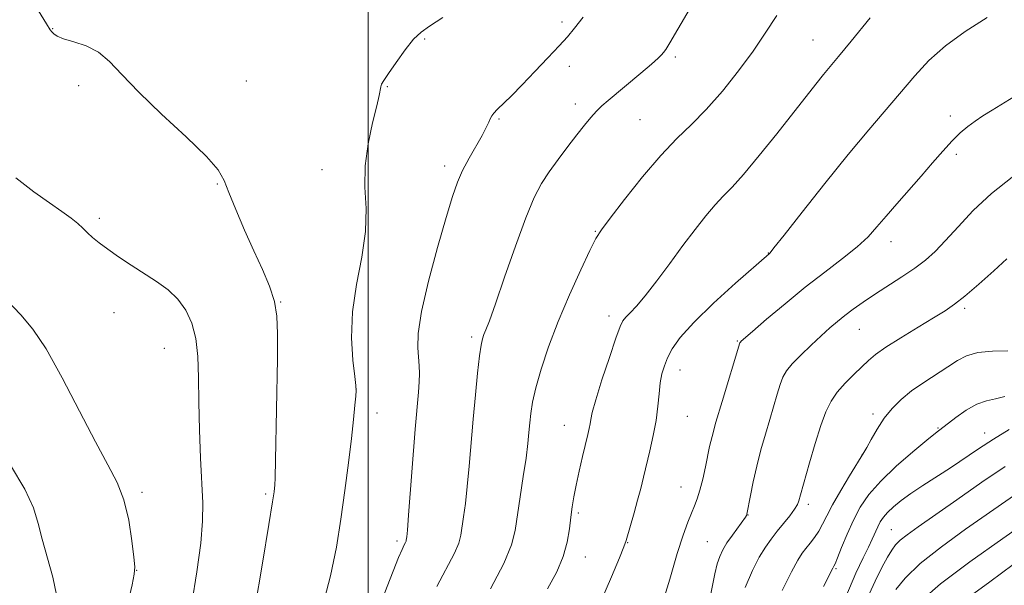
# Model space of a CAD drawing. Extents: x 2149800 to 2152700, y 349800 to 352700.
# Drawn here: x 2151440 to 2151610, y 352207 to 352304 of the extents above; entities that cross this region are included whole.
import ezdxf

# ---------------------------------------------------------------- set-up
doc = ezdxf.new("R2010")
doc.units = 0
doc.header["$MEASUREMENT"] = 0
for name, color, linetype, lineweight in [('32000', 7, 'Continuous', 0), ('DTM SPOT ELEVATION', 2, 'Continuous', 13), ('INDEX CONTOUR', 41, 'Continuous', 13), ('INTERMEDIATE CONTOUR', 44, 'Continuous', 0)]:
    doc.layers.add(name, color=color, linetype=linetype, lineweight=lineweight)

msp = doc.modelspace()

# ---------------------------------------------------------------- linework, layer by layer
at = {"layer": '32000', "flags": 128}
msp.add_lwpolyline([(2151500, 350000), (2151500, 352500)], dxfattribs=at)
at = {"layer": 'DTM SPOT ELEVATION'}
for p in [(2151445.71, 352302.9, 1079.96), (2151533.39, 352304.05, 1076.34), (2151509.75, 352301.14, 1077.87), (2151576.57, 352300.94, 1070.86), (2151552.88, 352298.04, 1073.72), (2151534.61, 352296.43, 1075.49), (2151450.14, 352293.11, 1080.2), (2151479.03, 352293.88, 1079.51), (2151503.28, 352292.93, 1077.92), (2151535.64, 352289.92, 1074.52), (2151522.54, 352287.37, 1075.85), (2151600.22, 352287.89, 1066.52), (2151546.8, 352287.21, 1072.97), (2151601.27, 352281.28, 1065.6), (2151513.18, 352279.27, 1076.44), (2151492.03, 352278.64, 1078.69), (2151474.01, 352276.18, 1080.09), (2151453.7, 352270.23, 1081.64), (2151539.12, 352268.03, 1072.1), (2151590, 352266.25, 1065.41), (2151568.9, 352264.28, 1068.04), (2151484.95, 352255.85, 1079.94), (2151456.24, 352253.99, 1082.82), (2151541.44, 352253.45, 1070.49), (2151602.68, 352254.75, 1061.68), (2151584.57, 352251.15, 1063.14), (2151517.81, 352249.81, 1074.33), (2151563.55, 352249.16, 1066.12), (2151464.93, 352247.89, 1082.87), (2151553.66, 352244.15, 1067.4), (2151497.92, 352240.9, 1078.01), (2151501.51, 352236.77, 1077.38), (2151586.91, 352236.58, 1060.35), (2151554.94, 352236.16, 1067.12), (2151533.77, 352234.62, 1070.78), (2151598.08, 352234.16, 1058.13), (2151606.11, 352233.28, 1056.63), (2151585.08, 352229.65, 1060.03), (2151461.06, 352223.08, 1083.67), (2151553.85, 352224.03, 1066.79), (2151482.37, 352222.82, 1080.23), (2151536.17, 352219.53, 1069.72), (2151575.77, 352221.01, 1061.6), (2151565.36, 352219.16, 1063.96), (2151590.08, 352216.64, 1054.89), (2151504.97, 352214.73, 1076.34), (2151544.68, 352214.43, 1067.93), (2151558.38, 352214.6, 1064.96), (2151537.37, 352211.96, 1069.34), (2151460.13, 352209.66, 1083.97), (2151580.51, 352209.96, 1057.83)]:
    msp.add_point(p, dxfattribs=at)
at = {"layer": 'INDEX CONTOUR'}
for points in [[(2151480.505, 352203.111, 1080), (2151481.827, 352210.91, 1080), (2151482.91, 352217.527, 1080), (2151483.539, 352221.444, 1080), (2151483.809, 352223.19, 1080), (2151483.891, 352223.803, 1080), (2151483.932, 352224.298, 1080), (2151483.976, 352225.603, 1080), (2151484.042, 352228.622, 1080), (2151484.364, 352246.074, 1080), (2151484.417, 352250.378, 1080), (2151484.295, 352253.435, 1080), (2151483.858, 352255.958, 1080), (2151483.007, 352258.557, 1080), (2151481.8, 352261.428, 1080), (2151480.334, 352264.659, 1080), (2151478.732, 352268.241, 1080), (2151477.21, 352271.762, 1080), (2151476.006, 352274.71, 1080), (2151475.192, 352276.792, 1080), (2151474.162, 352278.587, 1080), (2151472.14, 352280.896, 1080), (2151468.652, 352284.262, 1080), (2151464.427, 352288.202, 1080), (2151460.491, 352291.976, 1080), (2151457.609, 352294.99, 1080), (2151455.486, 352297.232, 1080), (2151453.562, 352298.831, 1080), (2151451.432, 352299.924, 1080), (2151449.31, 352300.656, 1080), (2151447.563, 352301.177, 1080), (2151446.46, 352301.614, 1080), (2151445.87, 352301.995, 1080), (2151445.561, 352302.329, 1080), (2151445.275, 352302.725, 1080), (2151444.636, 352303.721, 1080), (2151443.243, 352305.958, 1080)], [(2151530.893, 352206.474, 1070), (2151532.456, 352209.414, 1070), (2151533.591, 352212.047, 1070), (2151534.28, 352214.52, 1070), (2151534.653, 352216.808, 1070), (2151534.875, 352218.841, 1070), (2151535.095, 352220.609, 1070), (2151535.381, 352222.341, 1070), (2151535.782, 352224.323, 1070), (2151536.319, 352226.726, 1070), (2151536.907, 352229.241, 1070), (2151537.81, 352233.018, 1070), (2151538.051, 352234.082, 1070), (2151538.197, 352234.86, 1070), (2151538.313, 352235.628, 1070), (2151538.575, 352236.848, 1070), (2151539.183, 352239.033, 1070), (2151540.249, 352242.44, 1070), (2151541.515, 352246.306, 1070), (2151542.632, 352249.615, 1070), (2151543.352, 352251.617, 1070), (2151543.833, 352252.632, 1070), (2151544.331, 352253.245, 1070), (2151545.074, 352253.981, 1070), (2151546.169, 352255.13, 1070), (2151547.695, 352256.921, 1070), (2151549.676, 352259.474, 1070), (2151551.922, 352262.491, 1070), (2151554.19, 352265.562, 1070), (2151556.274, 352268.34, 1070), (2151558.123, 352270.706, 1070), (2151559.725, 352272.601, 1070), (2151561.132, 352274.075, 1070), (2151562.647, 352275.614, 1070), (2151564.639, 352277.812, 1070), (2151567.327, 352281.047, 1070), (2151570.342, 352284.818, 1070), (2151577.07, 352293.375, 1070), (2151578.374, 352294.996, 1070), (2151580.953, 352298.09, 1070), (2151583.158, 352300.77, 1070), (2151586.396, 352304.759, 1070)], [(2151571.259, 352206.201, 1060), (2151572.868, 352209.396, 1060), (2151573.971, 352211.409, 1060), (2151574.718, 352212.591, 1060), (2151575.357, 352213.427, 1060), (2151576.08, 352214.317, 1060), (2151576.85, 352215.32, 1060), (2151577.576, 352216.411, 1060), (2151578.216, 352217.6, 1060), (2151578.931, 352219.05, 1060), (2151579.937, 352220.961, 1060), (2151581.346, 352223.406, 1060), (2151582.877, 352225.942, 1060), (2151585.35, 352229.926, 1060), (2151585.82, 352230.776, 1060), (2151586.578, 352232.179, 1060), (2151587.611, 352233.971, 1060), (2151588.834, 352235.836, 1060), (2151590.194, 352237.527, 1060), (2151591.741, 352239.064, 1060), (2151593.554, 352240.535, 1060), (2151595.653, 352242.001, 1060), (2151599.812, 352244.689, 1060), (2151601.446, 352245.761, 1060), (2151603.025, 352246.587, 1060), (2151604.954, 352247.13, 1060), (2151607.471, 352247.381, 1060), (2151610.138, 352247.443, 1060)], [(2151595.251, 352204.477, 1050), (2151598.535, 352207.316, 1050), (2151603.579, 352211.115, 1050), (2151609.252, 352215.163, 1050), (2151614.068, 352218.538, 1050)]]:
    msp.add_polyline3d(points, dxfattribs=at)
at = {"layer": 'INTERMEDIATE CONTOUR'}
for points in [[(2151511.843, 352206.857, 1074), (2151514.873, 352212.636, 1074), (2151515.597, 352214.357, 1074), (2151515.942, 352215.709, 1074), (2151516.406, 352218.888, 1074), (2151516.725, 352221.192, 1074), (2151517.065, 352224.083, 1074), (2151517.399, 352227.582, 1074), (2151518.085, 352235.696, 1074), (2151518.463, 352239.852, 1074), (2151518.839, 352243.613, 1074), (2151519.174, 352246.564, 1074), (2151519.444, 352248.434, 1074), (2151519.682, 352249.512, 1074), (2151519.937, 352250.233, 1074), (2151520.278, 352251.061, 1074), (2151520.873, 352252.608, 1074), (2151521.91, 352255.516, 1074), (2151523.487, 352260.117, 1074), (2151525.342, 352265.479, 1074), (2151527.123, 352270.356, 1074), (2151528.576, 352273.824, 1074), (2151529.844, 352276.231, 1074), (2151531.172, 352278.247, 1074), (2151532.726, 352280.393, 1074), (2151534.383, 352282.592, 1074), (2151535.942, 352284.618, 1074), (2151537.251, 352286.292, 1074), (2151538.341, 352287.634, 1074), (2151539.29, 352288.706, 1074), (2151540.203, 352289.606, 1074), (2151541.286, 352290.55, 1074), (2151546.937, 352295.254, 1074), (2151548.762, 352296.8, 1074), (2151549.897, 352297.796, 1074), (2151550.495, 352298.376, 1074), (2151550.84, 352298.78, 1074), (2151551.219, 352299.304, 1074), (2151551.945, 352300.458, 1074), (2151553.333, 352302.809, 1074), (2151558.138, 352311.103, 1074)], [(2151492.136, 352203.421, 1078), (2151493.541, 352208.697, 1078), (2151494.525, 352213.623, 1078), (2151495.286, 352218.469, 1078), (2151495.979, 352223.4, 1078), (2151496.603, 352228.144, 1078), (2151497.115, 352232.326, 1078), (2151497.484, 352235.641, 1078), (2151497.727, 352238.07, 1078), (2151497.871, 352239.666, 1078), (2151497.934, 352240.597, 1078), (2151497.889, 352241.481, 1078), (2151497.698, 352243.049, 1078), (2151497.375, 352245.847, 1078), (2151497.15, 352249.671, 1078), (2151497.304, 352254.133, 1078), (2151497.996, 352258.864, 1078), (2151498.892, 352263.572, 1078), (2151499.537, 352267.987, 1078), (2151499.624, 352271.931, 1078), (2151499.451, 352275.597, 1078), (2151499.462, 352279.268, 1078), (2151499.972, 352283.098, 1078), (2151500.768, 352286.71, 1078), (2151501.503, 352289.599, 1078), (2151501.918, 352291.406, 1078), (2151502.166, 352292.889, 1078), (2151502.319, 352293.33, 1078), (2151502.71, 352294.004, 1078), (2151503.506, 352295.205, 1078), (2151504.794, 352297.085, 1078), (2151506.34, 352299.23, 1078), (2151507.829, 352301.086, 1078), (2151509.096, 352302.301, 1078), (2151510.573, 352303.331, 1078), (2151512.845, 352304.831, 1078)], [(2151499.074, 352196.121, 1076), (2151505.244, 352211.844, 1076), (2151505.843, 352213.256, 1076), (2151506.207, 352214.029, 1076), (2151506.409, 352214.426, 1076), (2151506.514, 352214.676, 1076), (2151506.564, 352214.872, 1076), (2151506.64, 352215.449, 1076), (2151506.746, 352216.585, 1076), (2151506.959, 352219.18, 1076), (2151508.106, 352233.983, 1076), (2151508.634, 352240.306, 1076), (2151508.763, 352242.128, 1076), (2151508.811, 352243.559, 1076), (2151508.781, 352244.85, 1076), (2151508.542, 352247.946, 1076), (2151508.615, 352250.452, 1076), (2151509.174, 352254.221, 1076), (2151510.379, 352259.453, 1076), (2151511.929, 352265.235, 1076), (2151513.403, 352270.374, 1076), (2151514.497, 352273.992, 1076), (2151515.36, 352276.468, 1076), (2151516.258, 352278.493, 1076), (2151517.372, 352280.602, 1076), (2151519.599, 352284.524, 1076), (2151520.319, 352285.887, 1076), (2151520.769, 352286.832, 1076), (2151521.055, 352287.466, 1076), (2151521.29, 352287.91, 1076), (2151521.627, 352288.346, 1076), (2151522.228, 352288.97, 1076), (2151524.646, 352291.356, 1076), (2151526.486, 352293.217, 1076), (2151528.682, 352295.499, 1076), (2151530.934, 352297.878, 1076), (2151532.882, 352299.959, 1076), (2151534.304, 352301.51, 1076), (2151535.53, 352302.96, 1076), (2151537.025, 352304.906, 1076)], [(2151521.034, 352206.488, 1072), (2151523.336, 352210.846, 1072), (2151524.68, 352214.038, 1072), (2151525.32, 352216.546, 1072), (2151526.171, 352222.327, 1072), (2151526.703, 352225.8, 1072), (2151527.172, 352228.986, 1072), (2151527.488, 352231.467, 1072), (2151527.684, 352233.386, 1072), (2151527.827, 352235.028, 1072), (2151527.993, 352236.673, 1072), (2151528.294, 352238.596, 1072), (2151528.849, 352241.066, 1072), (2151529.76, 352244.281, 1072), (2151531.042, 352248.149, 1072), (2151532.69, 352252.507, 1072), (2151534.64, 352257.11, 1072), (2151536.59, 352261.401, 1072), (2151538.176, 352264.742, 1072), (2151539.204, 352266.776, 1072), (2151540.145, 352268.267, 1072), (2151541.638, 352270.262, 1072), (2151544.118, 352273.487, 1072), (2151547.217, 352277.388, 1072), (2151550.363, 352281.091, 1072), (2151553.127, 352283.971, 1072), (2151555.647, 352286.389, 1072), (2151558.2, 352288.958, 1072), (2151560.97, 352292.117, 1072), (2151563.759, 352295.616, 1072), (2151566.272, 352299.039, 1072), (2151568.347, 352302.116, 1072), (2151570.346, 352305.189, 1072)], [(2151540.022, 352204.287, 1068), (2151541.876, 352208.552, 1068), (2151543.259, 352211.839, 1068), (2151544.027, 352213.728, 1068), (2151544.405, 352214.787, 1068), (2151545.779, 352219.58, 1068), (2151546.384, 352221.76, 1068), (2151546.909, 352223.761, 1068), (2151547.394, 352225.708, 1068), (2151548.489, 352230.251, 1068), (2151549.07, 352232.869, 1068), (2151549.548, 352235.476, 1068), (2151549.859, 352237.9, 1068), (2151550.068, 352240.067, 1068), (2151550.276, 352241.93, 1068), (2151550.568, 352243.477, 1068), (2151550.985, 352244.847, 1068), (2151551.553, 352246.215, 1068), (2151552.357, 352247.765, 1068), (2151553.724, 352249.723, 1068), (2151556.038, 352252.324, 1068), (2151559.458, 352255.637, 1068), (2151563.229, 352259.064, 1068), (2151569.02, 352264.161, 1068), (2151569.178, 352264.328, 1068), (2151569.858, 352265.167, 1068), (2151571.588, 352267.358, 1068), (2151574.685, 352271.301, 1068), (2151578.617, 352276.271, 1068), (2151582.641, 352281.266, 1068), (2151586.159, 352285.489, 1068), (2151594.115, 352294.777, 1068), (2151596.542, 352297.394, 1068), (2151599.362, 352299.927, 1068), (2151602.791, 352302.422, 1068), (2151606.576, 352304.828, 1068)], [(2151550.367, 352203.076, 1066), (2151551.907, 352208.165, 1066), (2151553.182, 352212.538, 1066), (2151554.199, 352215.737, 1066), (2151555.002, 352217.945, 1066), (2151555.645, 352219.508, 1066), (2151556.179, 352220.759, 1066), (2151556.653, 352221.985, 1066), (2151557.115, 352223.463, 1066), (2151557.595, 352225.365, 1066), (2151558.061, 352227.453, 1066), (2151558.785, 352230.972, 1066), (2151559.188, 352232.686, 1066), (2151559.862, 352235.149, 1066), (2151560.913, 352238.714, 1066), (2151563.995, 352248.806, 1066), (2151564.03, 352248.867, 1066), (2151564.086, 352248.935, 1066), (2151564.237, 352249.08, 1066), (2151566.174, 352250.779, 1066), (2151568.592, 352252.871, 1066), (2151571.755, 352255.552, 1066), (2151575.226, 352258.384, 1066), (2151578.606, 352261, 1066), (2151581.654, 352263.323, 1066), (2151584.173, 352265.342, 1066), (2151586.058, 352267.091, 1066), (2151587.591, 352268.764, 1066), (2151589.147, 352270.597, 1066), (2151591.01, 352272.755, 1066), (2151595.181, 352277.528, 1066), (2151597.141, 352279.798, 1066), (2151598.923, 352281.839, 1066), (2151600.518, 352283.571, 1066), (2151601.931, 352284.946, 1066), (2151603.231, 352286.044, 1066), (2151604.498, 352286.978, 1066), (2151605.838, 352287.868, 1066), (2151607.435, 352288.87, 1066), (2151614.855, 352293.487, 1066)], [(2151469.642, 352204.011, 1082), (2151470.528, 352209.428, 1082), (2151471.202, 352214.359, 1082), (2151471.506, 352218.115, 1082), (2151471.514, 352221.26, 1082), (2151471.154, 352228.984, 1082), (2151470.964, 352233.835, 1082), (2151470.831, 352238.62, 1082), (2151470.768, 352242.846, 1082), (2151470.652, 352246.47, 1082), (2151470.324, 352249.564, 1082), (2151469.658, 352252.197, 1082), (2151468.633, 352254.427, 1082), (2151467.256, 352256.314, 1082), (2151465.549, 352257.924, 1082), (2151463.578, 352259.37, 1082), (2151459.19, 352262.218, 1082), (2151457.039, 352263.638, 1082), (2151455.156, 352264.933, 1082), (2151453.679, 352266.026, 1082), (2151452.548, 352266.95, 1082), (2151451.655, 352267.767, 1082), (2151450.875, 352268.539, 1082), (2151450.016, 352269.35, 1082), (2151448.866, 352270.285, 1082), (2151447.249, 352271.434, 1082), (2151445.118, 352272.91, 1082), (2151442.459, 352274.832, 1082), (2151439.336, 352277.243, 1082)], [(2151558.274, 352202.229, 1064), (2151559.691, 352209.054, 1064), (2151560.092, 352210.771, 1064), (2151560.51, 352212.058, 1064), (2151561.04, 352213.187, 1064), (2151561.76, 352214.367, 1064), (2151562.696, 352215.729, 1064), (2151564.941, 352218.826, 1064), (2151565.132, 352219.111, 1064), (2151565.183, 352219.211, 1064), (2151565.212, 352219.322, 1064), (2151565.802, 352222.515, 1064), (2151566.281, 352224.913, 1064), (2151566.894, 352227.62, 1064), (2151567.618, 352230.378, 1064), (2151568.392, 352233.075, 1064), (2151569.147, 352235.632, 1064), (2151570.419, 352240.01, 1064), (2151570.932, 352241.661, 1064), (2151571.407, 352242.906, 1064), (2151572.027, 352243.98, 1064), (2151573.013, 352245.183, 1064), (2151574.499, 352246.722, 1064), (2151576.262, 352248.431, 1064), (2151577.995, 352250.049, 1064), (2151579.467, 352251.383, 1064), (2151580.769, 352252.502, 1064), (2151582.068, 352253.544, 1064), (2151583.517, 352254.63, 1064), (2151585.2, 352255.815, 1064), (2151587.187, 352257.14, 1064), (2151591.886, 352260.163, 1064), (2151594.098, 352261.659, 1064), (2151595.942, 352263.055, 1064), (2151597.613, 352264.55, 1064), (2151599.403, 352266.409, 1064), (2151601.56, 352268.809, 1064), (2151604.175, 352271.594, 1064), (2151607.295, 352274.522, 1064), (2151610.858, 352277.348, 1064)], [(2151564.894, 352206.689, 1062), (2151566.147, 352209.656, 1062), (2151567.329, 352211.902, 1062), (2151568.383, 352213.632, 1062), (2151569.374, 352215.054, 1062), (2151570.398, 352216.374, 1062), (2151572.57, 352219.058, 1062), (2151573.414, 352220.185, 1062), (2151573.917, 352221.015, 1062), (2151574.162, 352221.618, 1062), (2151574.43, 352222.64, 1062), (2151575.971, 352228.15, 1062), (2151576.927, 352231.469, 1062), (2151577.897, 352234.587, 1062), (2151578.775, 352236.964, 1062), (2151579.674, 352238.761, 1062), (2151580.76, 352240.311, 1062), (2151582.133, 352241.872, 1062), (2151583.623, 352243.384, 1062), (2151584.996, 352244.708, 1062), (2151586.13, 352245.776, 1062), (2151587.36, 352246.797, 1062), (2151589.136, 352248.049, 1062), (2151591.724, 352249.706, 1062), (2151594.673, 352251.522, 1062), (2151597.347, 352253.144, 1062), (2151599.309, 352254.353, 1062), (2151600.916, 352255.453, 1062), (2151602.723, 352256.879, 1062), (2151605.1, 352258.91, 1062), (2151607.684, 352261.206, 1062), (2151609.93, 352263.267, 1062)], [(2151458.635, 352203.984, 1084), (2151459.354, 352207.162, 1084), (2151459.738, 352209.002, 1084), (2151459.811, 352210.248, 1084), (2151459.653, 352211.92, 1084), (2151459.319, 352214.743, 1084), (2151458.773, 352218.276, 1084), (2151457.956, 352221.782, 1084), (2151456.799, 352224.785, 1084), (2151455.195, 352227.841, 1084), (2151453.03, 352231.765, 1084), (2151450.282, 352237.033, 1084), (2151447.303, 352242.77, 1084), (2151444.541, 352247.765, 1084), (2151442.284, 352251.177, 1084), (2151440.188, 352253.659, 1084), (2151437.755, 352256.24, 1084)], [(2151578.406, 352206.89, 1058), (2151580.001, 352210.054, 1058), (2151580.182, 352210.35, 1058), (2151580.373, 352210.771, 1058), (2151580.787, 352211.786, 1058), (2151581.495, 352213.573, 1058), (2151582.438, 352215.862, 1058), (2151583.523, 352218.272, 1058), (2151584.716, 352220.517, 1058), (2151586.206, 352222.701, 1058), (2151588.238, 352225.028, 1058), (2151590.913, 352227.595, 1058), (2151593.756, 352230.084, 1058), (2151596.144, 352232.071, 1058), (2151597.653, 352233.282, 1058), (2151601.162, 352235.943, 1058), (2151602.965, 352237.205, 1058), (2151604.798, 352238.25, 1058), (2151606.45, 352238.838, 1058), (2151608.004, 352239.179, 1058), (2151609.618, 352239.597, 1058)], [(2151582.23, 352205.112, 1056), (2151583.977, 352209.148, 1056), (2151585.231, 352211.813, 1056), (2151586.125, 352213.631, 1056), (2151586.781, 352215.048, 1056), (2151587.72, 352217.17, 1056), (2151588.16, 352218.008, 1056), (2151588.696, 352218.801, 1056), (2151589.422, 352219.634, 1056), (2151590.421, 352220.577, 1056), (2151591.744, 352221.655, 1056), (2151593.432, 352222.879, 1056), (2151595.494, 352224.252, 1056), (2151600.233, 352227.312, 1056), (2151605.088, 352230.567, 1056), (2151607.648, 352232.231, 1056), (2151610.368, 352233.892, 1056)], [(2151446.369, 352205.423, 1086), (2151445.688, 352208.512, 1086), (2151443.848, 352215.02, 1086), (2151443.18, 352217.743, 1086), (2151442.365, 352220.429, 1086), (2151440.891, 352223.65, 1086), (2151438.434, 352227.754, 1086)], [(2151585.882, 352204.807, 1054), (2151587.252, 352207.783, 1054), (2151588.443, 352210.145, 1054), (2151589.403, 352211.913, 1054), (2151590.127, 352213.143, 1054), (2151590.787, 352214.04, 1054), (2151591.605, 352214.845, 1054), (2151592.809, 352215.797, 1054), (2151594.673, 352217.138, 1054), (2151601.341, 352221.811, 1054), (2151605.651, 352224.809, 1054), (2151609.633, 352227.524, 1054)], [(2151590.82, 352206.385, 1052), (2151592.451, 352208.336, 1052), (2151595.032, 352210.811, 1052), (2151598.672, 352213.714, 1052), (2151602.835, 352216.739, 1052), (2151612.593, 352223.541, 1052)], [(2151602.991, 352204.734, 1048), (2151607.04, 352207.68, 1048), (2151611.041, 352210.648, 1048)]]:
    msp.add_polyline3d(points, dxfattribs=at)

doc.saveas('drawing.dxf')
